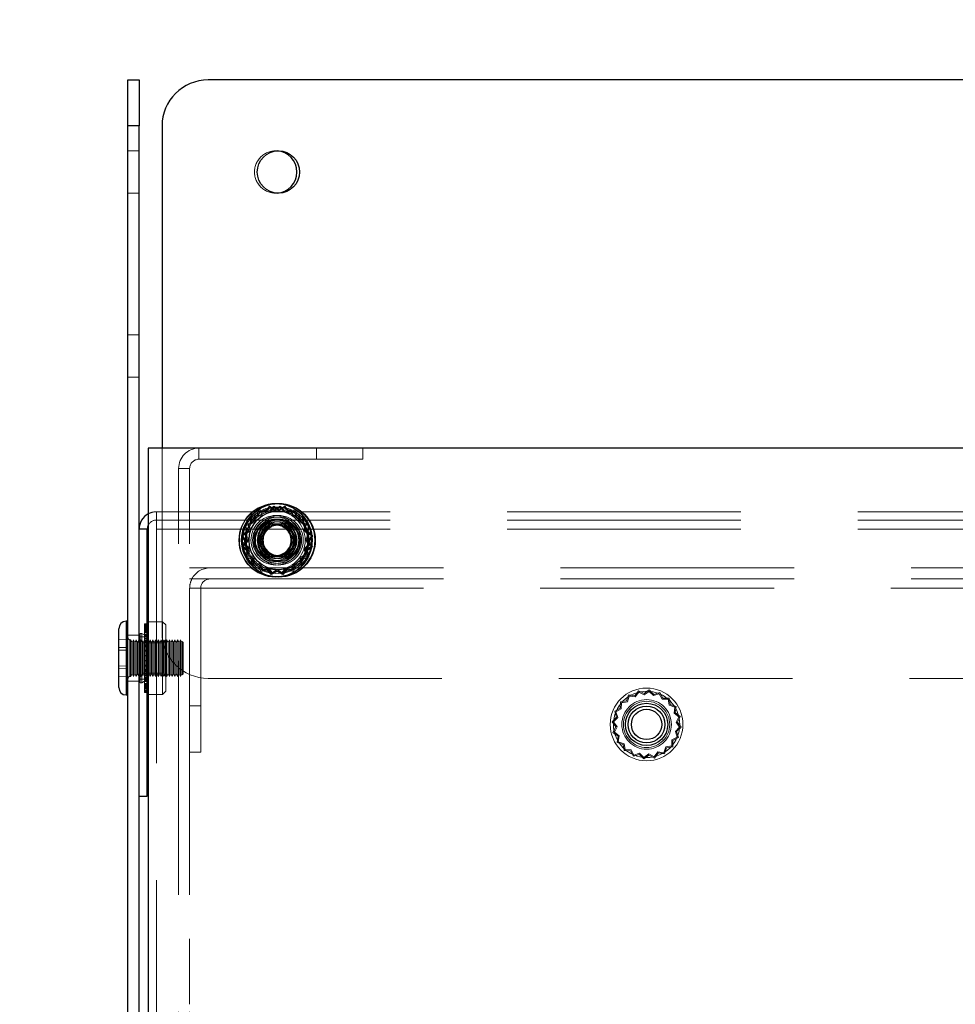
# Model space of a CAD drawing. Units: millimetres. Extents: x 0 to 420, y 0 to 297.
# Drawn here: x 207 to 213, y 118 to 123 of the extents above; entities that cross this region are included whole.
import ezdxf

# ---------------------------------------------------------------- set-up
doc = ezdxf.new("R2010")
doc.units = ezdxf.units.MM
doc.linetypes.add('HIDDEN', pattern=[1.905, 1.27, -0.635])
doc.layers.add('DIMENSIONS', color=7, linetype='Continuous')
doc.styles.add('SLDTEXTSTYLE0', font='TXT', dxfattribs={"width": 0.7})
doc.dimstyles.new('SLDDIMSTYLE1', dxfattribs={"dimtxt": 3.694289, "dimasz": 3.556, "dimexe": 0, "dimexo": 0.0625, "dimgap": 0.923572, "dimtad": 1, "dimdec": 0, "dimlfac": 20, "dimrnd": 1e-09, "dimzin": 12, "dimdsep": 46, "dimtxsty": 'SLDTEXTSTYLE0', "dimblk1": 'CLOSED', "dimblk2": 'CLOSED', "dimsah": 1, "dimcen": 0.09, "dimadec": 0, "dimazin": 3, "dimtfac": 1, "dimtdec": 0, "dimtmove": 0, "dimatfit": 0, "dimldrblk": 'CLOSED', "dimfxl": 0, "dimfrac": 2, "dimtolj": 1, "dimtzin": 12, "dimarcsym": 0})

# ---------------------------------------------------------------- blocks, each defined once
blk = doc.blocks.new('_CLOSED')
at = {"color": 0, "linetype": 'ByBlock', "lineweight": -2}
for p, q in [((-1, 0.166667), (0, 0)), ((-1, 0.166667), (-1, -0.166667)), ((0, 0), (-1, -0.166667)), ((0, 0), (-1, 0))]:
    blk.add_line(p, q, dxfattribs=at)
blk = doc.blocks.new('_D_7')
at = {"layer": 'DIMENSIONS'}
for p, q in [((213.4341, 137.5817), (212.5449, 137.5817)), ((212.5449, 137.5817), (212.5449, 133.0652)), ((220.9797, 137.5817), (221.869, 137.5817)), ((221.869, 137.5817), (221.869, 133.0652)), ((212.5449, 133.0652), (213.4341, 133.0652)), ((221.869, 133.0652), (220.9797, 133.0652)), ((208.0676, 124.0721), (208.0676, 129.5917)), ((226.2776, 119.5721), (226.2776, 129.5917)), ((208.0676, 128.5917), (201.7176, 128.5917)), ((208.0676, 128.5917), (226.2776, 128.5917)), ((226.2776, 128.5917), (232.6276, 128.5917))]:
    blk.add_line(p, q, dxfattribs=at)
at = {"layer": 'DIMENSIONS', "xscale": 3.556, "yscale": 3.556}
blk.add_blockref('_CLOSED', (208.0676, 128.5917, 3.66), dxfattribs=at)
at = {"layer": 'DIMENSIONS', "xscale": 3.556, "yscale": 3.556, "rotation": 180.0000000000004}
blk.add_blockref('_CLOSED', (226.2776, 128.5917, 3.66), dxfattribs=at)
at = {"layer": 'DIMENSIONS', "char_height": 2.91042, "attachment_point": 1, "style": 'SLDTEXTSTYLE0'}
for s, insert in [('14.3', (213.4341, 136.8169)), ('364', (213.9731, 132.3435))]:
    blk.add_mtext(s, dxfattribs=dict(at, insert=insert))

msp = doc.modelspace()

# ---------------------------------------------------------------- linework, layer by layer
at = {"color": 7, "linetype": 'Continuous', "lineweight": 25}
for p, q in [((208.0076, 123.0721), (208.0676, 123.0721)), ((208.0076, 122.8221), (208.0076, 123.0721)), ((208.0676, 123.0721), (208.0676, 122.8221)), ((225.1926, 123.0721), (208.4426, 123.0721)), ((208.0676, 122.8221), (208.0076, 122.8221)), ((208.0076, 116.6821), (208.0076, 122.8221)), ((208.0676, 116.6821), (208.0676, 122.8221)), ((208.1926, 122.8221), (208.1926, 121.0722)), ((208.1176, 121.0722), (208.1176, 116.6821)), ((225.5323, 121.0722), (208.1176, 121.0722)), ((208.1126, 120.6321), (208.0676, 120.6321)), ((208.1126, 119.1821), (208.1126, 120.6321)), ((208.7746, 120.6597), (208.7241, 120.5722)), ((208.7751, 120.6588), (208.7251, 120.5722)), ((208.8756, 120.6597), (208.7746, 120.6597)), ((208.7751, 120.6588), (208.7746, 120.6597)), ((208.8751, 120.6588), (208.7751, 120.6588)), ((208.8751, 120.6588), (208.8756, 120.6597)), ((208.9251, 120.5722), (208.8751, 120.6588)), ((208.9261, 120.5722), (208.8756, 120.6597)), ((208.7241, 120.5722), (208.7746, 120.4846)), ((208.7251, 120.5722), (208.7241, 120.5722)), ((208.7251, 120.5722), (208.7751, 120.4855)), ((208.8751, 120.4855), (208.9251, 120.5722)), ((208.8756, 120.4846), (208.9261, 120.5722)), ((208.9251, 120.5722), (208.9261, 120.5722)), ((208.7751, 120.4855), (208.7746, 120.4846)), ((208.7746, 120.4846), (208.8756, 120.4846)), ((208.7751, 120.4855), (208.8751, 120.4855)), ((208.8751, 120.4855), (208.8756, 120.4846)), ((208.0076, 120.1321), (207.9976, 120.1321)), ((208.1176, 120.1296), (208.1126, 120.1296)), ((208.1176, 120.1296), (208.1126, 120.1296)), ((207.9576, 120.0006), (207.9576, 120.0921)), ((207.9576, 119.7721), (207.9576, 120.0006)), ((207.9976, 119.7321), (208.0076, 119.7321)), ((208.1126, 119.7346), (208.1176, 119.7346)), ((208.1126, 119.7346), (208.1176, 119.7346)), ((208.0676, 119.1821), (208.1126, 119.1821))]:
    msp.add_line(p, q, dxfattribs=at)
at = {"color": 7, "linetype": 'HIDDEN', "lineweight": 18}
for p, q in [((208.0076, 122.8221), (208.0676, 122.8221)), ((208.0676, 122.6871), (208.0076, 122.6871)), ((208.0076, 122.4572), (208.0676, 122.4572)), ((208.0676, 121.6872), (208.0076, 121.6872)), ((208.0076, 121.4571), (208.0676, 121.4571)), ((208.1926, 121.0722), (208.1926, 120.0721)), ((208.3926, 121.0121), (208.3926, 121.0722)), ((209.0326, 121.0121), (209.0326, 121.0722)), ((209.2826, 121.0722), (209.2826, 121.0121)), ((208.3926, 121.0121), (209.0326, 121.0121)), ((209.2826, 121.0121), (209.0326, 121.0121)), ((208.3426, 120.9621), (208.2826, 120.9621)), ((208.2826, 116.7421), (208.2826, 120.9621)), ((208.3426, 116.7421), (208.3426, 120.9621)), ((208.7442, 120.7414), (208.7299, 120.7104)), ((208.7773, 120.7331), (208.7442, 120.7414)), ((208.7761, 120.7567), (208.7542, 120.7304)), ((208.7564, 120.7241), (208.7774, 120.7493)), ((208.8059, 120.74), (208.7761, 120.7567)), ((208.8005, 120.7581), (208.7773, 120.7331)), ((208.7774, 120.7493), (208.806, 120.7333)), ((208.8014, 120.7507), (208.7792, 120.7266)), ((208.8294, 120.74), (208.8005, 120.7581)), ((208.8292, 120.7333), (208.8014, 120.7507)), ((208.8348, 120.7581), (208.8059, 120.74)), ((208.806, 120.7333), (208.8338, 120.7507)), ((208.8578, 120.7493), (208.8292, 120.7333)), ((208.8591, 120.7567), (208.8294, 120.74)), ((208.8338, 120.7507), (208.856, 120.7266)), ((208.8579, 120.7331), (208.8348, 120.7581)), ((208.8788, 120.7241), (208.8578, 120.7493)), ((208.891, 120.7414), (208.8579, 120.7331)), ((208.881, 120.7304), (208.8591, 120.7567)), ((208.9053, 120.7104), (208.891, 120.7414)), ((208.1626, 120.6321), (208.1626, 120.7271)), ((208.1626, 120.7271), (225.4376, 120.7271)), ((208.6741, 120.7014), (208.6718, 120.6674)), ((208.708, 120.7054), (208.6741, 120.7014)), ((208.6774, 120.6635), (208.6796, 120.6962)), ((208.6796, 120.6962), (208.7121, 120.7001)), ((208.6958, 120.7081), (208.6918, 120.6742)), ((208.7299, 120.7104), (208.6958, 120.7081)), ((208.701, 120.7027), (208.6972, 120.6701)), ((208.7337, 120.7049), (208.701, 120.7027)), ((208.7207, 120.7371), (208.708, 120.7054)), ((208.7121, 120.7001), (208.7243, 120.7305)), ((208.7542, 120.7304), (208.7207, 120.7371)), ((208.7243, 120.7305), (208.7564, 120.7241)), ((208.7474, 120.7347), (208.7337, 120.7049)), ((208.7792, 120.7266), (208.7474, 120.7347)), ((208.856, 120.7266), (208.8878, 120.7347)), ((208.9109, 120.7305), (208.8788, 120.7241)), ((208.9145, 120.7371), (208.881, 120.7304)), ((208.8878, 120.7347), (208.9015, 120.7049)), ((208.9015, 120.7049), (208.9342, 120.7027)), ((208.9394, 120.7081), (208.9053, 120.7104)), ((208.9231, 120.7001), (208.9109, 120.7305)), ((208.9272, 120.7054), (208.9145, 120.7371)), ((208.9557, 120.6962), (208.9231, 120.7001)), ((208.9611, 120.7014), (208.9272, 120.7054)), ((208.9342, 120.7027), (208.938, 120.6701)), ((208.9434, 120.6742), (208.9394, 120.7081)), ((208.9578, 120.6635), (208.9557, 120.6962)), ((208.9634, 120.6674), (208.9611, 120.7014)), ((208.1126, 120.6321), (208.0676, 120.6321)), ((208.1626, 120.6821), (225.4376, 120.6821)), ((208.1626, 120.6321), (208.1626, 116.6321)), ((208.1626, 120.6321), (225.4376, 120.6321)), ((208.6718, 120.6674), (208.6408, 120.6531)), ((208.6408, 120.6531), (208.6492, 120.62)), ((208.6476, 120.6498), (208.6774, 120.6635)), ((208.6556, 120.6181), (208.6476, 120.6498)), ((208.6918, 120.6742), (208.6601, 120.6615)), ((208.6601, 120.6615), (208.6668, 120.6281)), ((208.6972, 120.6701), (208.6667, 120.658)), ((208.6667, 120.658), (208.6731, 120.6258)), ((208.7091, 120.5722), (208.7596, 120.6597)), ((208.7101, 120.5722), (208.7601, 120.6588)), ((208.7601, 120.6588), (208.7596, 120.6597)), ((208.7596, 120.6597), (208.7746, 120.6597)), ((208.7601, 120.6588), (208.7751, 120.6588)), ((208.8601, 120.6588), (208.8606, 120.6597)), ((208.8601, 120.6588), (208.9101, 120.5722)), ((208.8606, 120.6597), (208.9111, 120.5722)), ((208.938, 120.6701), (208.9685, 120.658)), ((208.9751, 120.6615), (208.9434, 120.6742)), ((208.9876, 120.6498), (208.9578, 120.6635)), ((208.9685, 120.658), (208.9621, 120.6258)), ((208.9944, 120.6531), (208.9634, 120.6674)), ((208.9684, 120.6281), (208.9751, 120.6615)), ((208.9796, 120.6181), (208.9876, 120.6498)), ((208.986, 120.62), (208.9944, 120.6531)), ((208.6492, 120.62), (208.6241, 120.5968)), ((208.6241, 120.5968), (208.6423, 120.5679)), ((208.6315, 120.5958), (208.6556, 120.6181)), ((208.649, 120.5681), (208.6315, 120.5958)), ((208.6668, 120.6281), (208.6406, 120.6062)), ((208.6406, 120.6062), (208.6573, 120.5764)), ((208.6731, 120.6258), (208.648, 120.6048)), ((208.648, 120.6048), (208.664, 120.5762)), ((208.9621, 120.6258), (208.9872, 120.6048)), ((208.9946, 120.6062), (208.9684, 120.6281)), ((208.9872, 120.6048), (208.9712, 120.5762)), ((208.9779, 120.5764), (208.9946, 120.6062)), ((209.0037, 120.5958), (208.9796, 120.6181)), ((209.0111, 120.5968), (208.986, 120.62)), ((208.9862, 120.5681), (209.0037, 120.5958)), ((208.9929, 120.5679), (209.0111, 120.5968)), ((208.6423, 120.5679), (208.6256, 120.5381)), ((208.6256, 120.5381), (208.6518, 120.5162)), ((208.633, 120.5395), (208.649, 120.5681)), ((208.6581, 120.5185), (208.633, 120.5395)), ((208.6573, 120.5764), (208.6391, 120.5475)), ((208.6391, 120.5475), (208.6642, 120.5243)), ((208.664, 120.5762), (208.6465, 120.5485)), ((208.6465, 120.5485), (208.6706, 120.5262)), ((208.6642, 120.5243), (208.6558, 120.4912)), ((208.6706, 120.5262), (208.6626, 120.4945)), ((208.7101, 120.5722), (208.7091, 120.5722)), ((208.7596, 120.4846), (208.7091, 120.5722)), ((208.7601, 120.4855), (208.7101, 120.5722)), ((208.9101, 120.5722), (208.8601, 120.4855)), ((208.9111, 120.5722), (208.8606, 120.4846)), ((208.9101, 120.5722), (208.9111, 120.5722)), ((208.9887, 120.5485), (208.9646, 120.5262)), ((208.9646, 120.5262), (208.9726, 120.4945)), ((208.971, 120.5243), (208.9961, 120.5475)), ((208.9794, 120.4912), (208.971, 120.5243)), ((208.9712, 120.5762), (208.9887, 120.5485)), ((208.9771, 120.5185), (209.0022, 120.5395)), ((208.9961, 120.5475), (208.9779, 120.5764)), ((208.9834, 120.5162), (209.0096, 120.5381)), ((209.0022, 120.5395), (208.9862, 120.5681)), ((209.0096, 120.5381), (208.9929, 120.5679)), ((208.6518, 120.5162), (208.6451, 120.4828)), ((208.6451, 120.4828), (208.6768, 120.4701)), ((208.6517, 120.4863), (208.6581, 120.5185)), ((208.6822, 120.4742), (208.6517, 120.4863)), ((208.6558, 120.4912), (208.6868, 120.4769)), ((208.6626, 120.4945), (208.6924, 120.4808)), ((208.686, 120.4416), (208.6822, 120.4742)), ((208.6868, 120.4769), (208.6891, 120.4429)), ((208.6924, 120.4808), (208.6946, 120.4481)), ((208.7601, 120.4855), (208.7596, 120.4846)), ((208.7746, 120.4846), (208.7596, 120.4846)), ((208.7751, 120.4855), (208.7601, 120.4855)), ((208.8601, 120.4855), (208.8606, 120.4846)), ((208.9428, 120.4808), (208.9407, 120.4481)), ((208.9726, 120.4945), (208.9428, 120.4808)), ((208.9461, 120.4429), (208.9484, 120.4769)), ((208.9484, 120.4769), (208.9794, 120.4912)), ((208.9492, 120.4416), (208.953, 120.4742)), ((208.953, 120.4742), (208.9835, 120.4863)), ((208.9584, 120.4701), (208.9901, 120.4828)), ((208.9835, 120.4863), (208.9771, 120.5185)), ((208.9901, 120.4828), (208.9834, 120.5162)), ((208.3426, 120.4221), (208.4526, 120.4221)), ((208.4526, 120.4221), (225.2326, 120.4221)), ((208.6768, 120.4701), (208.6808, 120.4362)), ((208.6808, 120.4362), (208.7149, 120.4339)), ((208.7187, 120.4394), (208.686, 120.4416)), ((208.6891, 120.4429), (208.723, 120.4389)), ((208.6946, 120.4481), (208.7271, 120.4442)), ((208.7149, 120.4339), (208.7292, 120.4029)), ((208.7324, 120.4096), (208.7187, 120.4394)), ((208.723, 120.4389), (208.7357, 120.4072)), ((208.7271, 120.4442), (208.7393, 120.4138)), ((208.7642, 120.4177), (208.7324, 120.4096)), ((208.7393, 120.4138), (208.7714, 120.4202)), ((208.7864, 120.3936), (208.7642, 120.4177)), ((208.7714, 120.4202), (208.7924, 120.395)), ((208.8638, 120.4202), (208.8428, 120.395)), ((208.8488, 120.3936), (208.871, 120.4177)), ((208.8959, 120.4138), (208.8638, 120.4202)), ((208.871, 120.4177), (208.9028, 120.4096)), ((208.9081, 120.4442), (208.8959, 120.4138)), ((208.8995, 120.4072), (208.9122, 120.4389)), ((208.9028, 120.4096), (208.9165, 120.4394)), ((208.906, 120.4029), (208.9203, 120.4339)), ((208.9407, 120.4481), (208.9081, 120.4442)), ((208.9122, 120.4389), (208.9461, 120.4429)), ((208.9165, 120.4394), (208.9492, 120.4416)), ((208.9203, 120.4339), (208.9544, 120.4362)), ((208.9544, 120.4362), (208.9584, 120.4701)), ((208.7292, 120.4029), (208.7623, 120.4112)), ((208.7357, 120.4072), (208.7692, 120.4139)), ((208.7623, 120.4112), (208.7855, 120.3862)), ((208.7692, 120.4139), (208.7911, 120.3876)), ((208.7855, 120.3862), (208.8144, 120.4043)), ((208.8142, 120.411), (208.7864, 120.3936)), ((208.7911, 120.3876), (208.8209, 120.4043)), ((208.7924, 120.395), (208.821, 120.411)), ((208.8428, 120.395), (208.8142, 120.411)), ((208.8144, 120.4043), (208.8441, 120.3876)), ((208.8209, 120.4043), (208.8498, 120.3862)), ((208.821, 120.411), (208.8488, 120.3936)), ((208.8441, 120.3876), (208.866, 120.4139)), ((208.8498, 120.3862), (208.8729, 120.4112)), ((208.866, 120.4139), (208.8995, 120.4072)), ((208.8729, 120.4112), (208.906, 120.4029)), ((208.3426, 120.3621), (208.3546, 120.3621)), ((208.3426, 120.3121), (208.3426, 118.0521)), ((208.3426, 120.3121), (225.3426, 120.3121)), ((208.4026, 120.3121), (208.3426, 120.3121)), ((208.3546, 120.3621), (208.4526, 120.3621)), ((208.4026, 119.6722), (208.4026, 120.3121)), ((208.4526, 120.3621), (225.2326, 120.3621)), ((207.9976, 119.7321), (207.9976, 120.1321)), ((207.9976, 120.1315), (207.9976, 119.7326)), ((208.0974, 120.1192), (208.1126, 120.1192)), ((208.0974, 120.1146), (208.0974, 120.1192)), ((208.0974, 120.1146), (208.1126, 120.1146)), ((208.0974, 120.0921), (208.0974, 120.1146)), ((208.0974, 120.1117), (208.1126, 120.1117)), ((208.0974, 120.1073), (208.1126, 120.1073)), ((208.0974, 120.1055), (208.1126, 120.1055)), ((208.0974, 120.0995), (208.1126, 120.0995)), ((208.0974, 120.0986), (208.1126, 120.0986)), ((208.1951, 120.1296), (208.1176, 120.1296)), ((208.1951, 120.1296), (208.1176, 120.1296)), ((208.1951, 120.1296), (208.1951, 120.1146)), ((208.2126, 120.1121), (208.1951, 120.1296)), ((208.2126, 120.1121), (208.1951, 120.1296)), ((208.1951, 120.1146), (208.1951, 119.7346)), ((208.2126, 120.1121), (208.2126, 120.0984)), ((208.2126, 120.0984), (208.2126, 119.7521)), ((208.0676, 120.0571), (208.0076, 120.0571)), ((208.1126, 120.0471), (208.0676, 120.0471)), ((208.0746, 120.0564), (208.0746, 120.0666)), ((208.0822, 120.0666), (208.0746, 120.0666)), ((208.0822, 120.0666), (208.0746, 120.0666)), ((208.0746, 119.7977), (208.0746, 120.0564)), ((208.0822, 120.0564), (208.0822, 120.0666)), ((208.0974, 120.0579), (208.0822, 120.0666)), ((208.0974, 120.0579), (208.0822, 120.0666)), ((208.0822, 119.7977), (208.0822, 120.0564)), ((208.0974, 120.0954), (208.1126, 120.0954)), ((208.0974, 120.0928), (208.1126, 120.0928)), ((208.0974, 120.0921), (208.1126, 120.0921)), ((208.0974, 120.0598), (208.0974, 120.0921)), ((208.0974, 120.0889), (208.1126, 120.0889)), ((208.0974, 120.0872), (208.1126, 120.0872)), ((208.0974, 120.0857), (208.1126, 120.0857)), ((208.0974, 120.081), (208.1126, 120.081)), ((208.0974, 120.0753), (208.1126, 120.0753)), ((208.0974, 120.0749), (208.1126, 120.0749)), ((208.0974, 120.0696), (208.1126, 120.0696)), ((208.0974, 120.0692), (208.1126, 120.0692)), ((208.0974, 120.0598), (208.1126, 120.0598)), ((208.0974, 120.0539), (208.0974, 120.0598)), ((208.1126, 120.0579), (208.0974, 120.0579)), ((208.1126, 120.0579), (208.0974, 120.0579)), ((208.0974, 120.0547), (208.1126, 120.0547)), ((208.0974, 120.0539), (208.1126, 120.0539)), ((208.0974, 120.0198), (208.0974, 120.0539)), ((208.0974, 120.0491), (208.1126, 120.0491)), ((208.0076, 120.0318), (207.9576, 120.0329)), ((208.0076, 119.9891), (207.9576, 119.9896)), ((208.0226, 120.0322), (208.0176, 120.0322)), ((208.0176, 120.032), (208.0176, 119.8323)), ((208.0176, 120.032), (208.0176, 119.8323)), ((208.0226, 119.9749), (208.0226, 120.0322)), ((208.0301, 120.0172), (208.0226, 120.0322)), ((208.0376, 120.0322), (208.0301, 120.0172)), ((208.0301, 119.9685), (208.0301, 120.0172)), ((208.0376, 119.9749), (208.0376, 120.0322)), ((208.0451, 120.0172), (208.0376, 120.0322)), ((208.0526, 120.0322), (208.0451, 120.0172)), ((208.0451, 119.9685), (208.0451, 120.0172)), ((208.0526, 119.9749), (208.0526, 120.0322)), ((208.0601, 120.0172), (208.0526, 120.0322)), ((208.0676, 120.0322), (208.0601, 120.0172)), ((208.0601, 119.9685), (208.0601, 120.0172)), ((208.0751, 120.0172), (208.0676, 120.0322)), ((208.0747, 120.0322), (208.0746, 120.0322)), ((208.0747, 120.0322), (208.0746, 120.0322)), ((208.0747, 120.0245), (208.0747, 120.0322)), ((208.087, 120.0147), (208.0747, 120.0322)), ((208.087, 120.0147), (208.0747, 120.0322)), ((208.0747, 120.0245), (208.0747, 119.8321)), ((208.0826, 120.0322), (208.0751, 120.0172)), ((208.0751, 119.9685), (208.0751, 120.0172)), ((208.0826, 119.9749), (208.0826, 120.0322)), ((208.0901, 120.0172), (208.0826, 120.0322)), ((208.087, 120.0084), (208.087, 120.0147)), ((208.2004, 120.0147), (208.087, 120.0147)), ((208.2004, 120.0147), (208.087, 120.0147)), ((208.087, 120.0084), (208.087, 119.8496)), ((208.0976, 120.0322), (208.0901, 120.0172)), ((208.0901, 119.9685), (208.0901, 120.0172)), ((208.0974, 120.0412), (208.1126, 120.0412)), ((208.0974, 120.0369), (208.1126, 120.0369)), ((208.0974, 120.0302), (208.1126, 120.0302)), ((208.0974, 120.0263), (208.1126, 120.0263)), ((208.0974, 120.0198), (208.1126, 120.0198)), ((208.0974, 120.0039), (208.0974, 120.0198)), ((208.0974, 120.0163), (208.1126, 120.0163)), ((208.0974, 120.0039), (208.1126, 120.0039)), ((208.0974, 119.9713), (208.0974, 120.0039)), ((208.0974, 120.001), (208.1126, 120.001)), ((208.0974, 119.9965), (208.1126, 119.9965)), ((208.0974, 119.9939), (208.1126, 119.9939)), ((208.0976, 119.9749), (208.0976, 120.0322)), ((208.1051, 120.0172), (208.0976, 120.0322)), ((208.1126, 120.0322), (208.1051, 120.0172)), ((208.1051, 119.9685), (208.1051, 120.0172)), ((208.1201, 120.0172), (208.1126, 120.0322)), ((208.1276, 120.0322), (208.1201, 120.0172)), ((208.1201, 119.9685), (208.1201, 120.0172)), ((208.1276, 119.9749), (208.1276, 120.0322)), ((208.1351, 120.0172), (208.1276, 120.0322)), ((208.1426, 120.0322), (208.1351, 120.0172)), ((208.1351, 119.9685), (208.1351, 120.0172)), ((208.1426, 119.9749), (208.1426, 120.0322)), ((208.1501, 120.0172), (208.1426, 120.0322)), ((208.1576, 120.0322), (208.1501, 120.0172)), ((208.1501, 119.9685), (208.1501, 120.0172)), ((208.1576, 119.9749), (208.1576, 120.0322)), ((208.1651, 120.0172), (208.1576, 120.0322)), ((208.1726, 120.0322), (208.1651, 120.0172)), ((208.1651, 119.9685), (208.1651, 120.0172)), ((208.1726, 119.9749), (208.1726, 120.0322)), ((208.1801, 120.0172), (208.1726, 120.0322)), ((208.1876, 120.0322), (208.1801, 120.0172)), ((208.1801, 119.9685), (208.1801, 120.0172)), ((208.1876, 119.9749), (208.1876, 120.0322)), ((208.1951, 120.0172), (208.1876, 120.0322)), ((208.2026, 120.0322), (208.1951, 120.0172)), ((208.2126, 120.0322), (208.2004, 120.0147)), ((208.2126, 120.0322), (208.2004, 120.0147)), ((208.2004, 119.8496), (208.2004, 120.0147)), ((208.2026, 119.9749), (208.2026, 120.0322)), ((208.2101, 120.0172), (208.2026, 120.0322)), ((208.2176, 120.0322), (208.2101, 120.0172)), ((208.2101, 119.9685), (208.2101, 120.0172)), ((208.2176, 119.9749), (208.2176, 120.0322)), ((208.2251, 120.0172), (208.2176, 120.0322)), ((208.2326, 120.0322), (208.2251, 120.0172)), ((208.2251, 119.9685), (208.2251, 120.0172)), ((208.2326, 119.9749), (208.2326, 120.0322)), ((208.2401, 120.0172), (208.2326, 120.0322)), ((208.2476, 120.0322), (208.2401, 120.0172)), ((208.2401, 119.9685), (208.2401, 120.0172)), ((208.2476, 119.9749), (208.2476, 120.0322)), ((208.2551, 120.0172), (208.2476, 120.0322)), ((208.2626, 120.0322), (208.2551, 120.0172)), ((208.2551, 119.9685), (208.2551, 120.0172)), ((208.2626, 119.9749), (208.2626, 120.0322)), ((208.2701, 120.0172), (208.2626, 120.0322)), ((208.2776, 120.0322), (208.2701, 120.0172)), ((208.2701, 119.9685), (208.2701, 120.0172)), ((208.2776, 119.9749), (208.2776, 120.0322)), ((208.2851, 120.0172), (208.2776, 120.0322)), ((208.2926, 120.0322), (208.2851, 120.0172)), ((208.2851, 119.9685), (208.2851, 120.0172)), ((208.2926, 119.9749), (208.2926, 120.0322)), ((208.3001, 120.0172), (208.2926, 120.0322)), ((208.3026, 120.0221), (208.3001, 120.0172)), ((208.3001, 119.9685), (208.3001, 120.0172)), ((208.3026, 119.8421), (208.3026, 120.0221)), ((208.3076, 120.0172), (208.3026, 120.0221)), ((208.3076, 120.0172), (208.3076, 119.8471)), ((208.0076, 119.9749), (207.9576, 119.9754)), ((208.0226, 119.8321), (208.0226, 119.9749)), ((208.0301, 119.8471), (208.0301, 119.9685)), ((208.0376, 119.8321), (208.0376, 119.9749)), ((208.0451, 119.8471), (208.0451, 119.9685)), ((208.0526, 119.8321), (208.0526, 119.9749)), ((208.0601, 119.8471), (208.0601, 119.9685)), ((208.0751, 119.8471), (208.0751, 119.9685)), ((208.0826, 119.8321), (208.0826, 119.9749)), ((208.0901, 119.8471), (208.0901, 119.9685)), ((208.0974, 119.976), (208.1126, 119.976)), ((208.0974, 119.9743), (208.1126, 119.9743)), ((208.0974, 119.9713), (208.1126, 119.9713)), ((208.0974, 119.9468), (208.0974, 119.9713)), ((208.0974, 119.9697), (208.1126, 119.9697)), ((208.0974, 119.9468), (208.1126, 119.9468)), ((208.0974, 119.9189), (208.0974, 119.9468)), ((208.0974, 119.9462), (208.1126, 119.9462)), ((208.0974, 119.9454), (208.1126, 119.9454)), ((208.0974, 119.9449), (208.1126, 119.9449)), ((208.0976, 119.8321), (208.0976, 119.9749)), ((208.1051, 119.8471), (208.1051, 119.9685)), ((208.1201, 119.8471), (208.1201, 119.9685)), ((208.1276, 119.8321), (208.1276, 119.9749)), ((208.1351, 119.8471), (208.1351, 119.9685)), ((208.1426, 119.8321), (208.1426, 119.9749)), ((208.1501, 119.8471), (208.1501, 119.9685)), ((208.1576, 119.8321), (208.1576, 119.9749)), ((208.1651, 119.8471), (208.1651, 119.9685)), ((208.1726, 119.8321), (208.1726, 119.9749)), ((208.1801, 119.8471), (208.1801, 119.9685)), ((208.1876, 119.8321), (208.1876, 119.9749)), ((208.2026, 119.8321), (208.2026, 119.9749)), ((208.2101, 119.8471), (208.2101, 119.9685)), ((208.2176, 119.8321), (208.2176, 119.9749)), ((208.2251, 119.8471), (208.2251, 119.9685)), ((208.2326, 119.8321), (208.2326, 119.9749)), ((208.2401, 119.8471), (208.2401, 119.9685)), ((208.2476, 119.8321), (208.2476, 119.9749)), ((208.2551, 119.8471), (208.2551, 119.9685)), ((208.2626, 119.8321), (208.2626, 119.9749)), ((208.2701, 119.8471), (208.2701, 119.9685)), ((208.2776, 119.8321), (208.2776, 119.9749)), ((208.2851, 119.8471), (208.2851, 119.9685)), ((208.2926, 119.8321), (208.2926, 119.9749)), ((208.3001, 119.8471), (208.3001, 119.9685)), ((208.0076, 119.8894), (207.9576, 119.8889)), ((208.0974, 119.9194), (208.1126, 119.9194)), ((208.0974, 119.9189), (208.1126, 119.9189)), ((208.0974, 119.8883), (208.0974, 119.9189)), ((208.0974, 119.9181), (208.1126, 119.9181)), ((208.0974, 119.9175), (208.1126, 119.9175)), ((208.0974, 119.8946), (208.1126, 119.8946)), ((208.0974, 119.893), (208.1126, 119.893)), ((208.0974, 119.89), (208.1126, 119.89)), ((208.0974, 119.8883), (208.1126, 119.8883)), ((208.0974, 119.8678), (208.0974, 119.8883)), ((208.0076, 119.8752), (207.9576, 119.8747)), ((208.0076, 119.8325), (207.9576, 119.8314)), ((208.0176, 119.8321), (208.0226, 119.8321)), ((208.0226, 119.8321), (208.0301, 119.8471)), ((208.0301, 119.8471), (208.0376, 119.8321)), ((208.0376, 119.8321), (208.0451, 119.8471)), ((208.0451, 119.8471), (208.0526, 119.8321)), ((208.0526, 119.8321), (208.0601, 119.8471)), ((208.0601, 119.8471), (208.0676, 119.8321)), ((208.0676, 119.8321), (208.0751, 119.8471)), ((208.0746, 119.8321), (208.0747, 119.8321)), ((208.0746, 119.8321), (208.0747, 119.8321)), ((208.0747, 119.8321), (208.087, 119.8496)), ((208.0747, 119.8321), (208.087, 119.8496)), ((208.0751, 119.8471), (208.0826, 119.8321)), ((208.0826, 119.8321), (208.0901, 119.8471)), ((208.087, 119.8496), (208.2004, 119.8496)), ((208.087, 119.8496), (208.2004, 119.8496)), ((208.0901, 119.8471), (208.0976, 119.8321)), ((208.0974, 119.8704), (208.1126, 119.8704)), ((208.0974, 119.8678), (208.1126, 119.8678)), ((208.0974, 119.8341), (208.0974, 119.8678)), ((208.0974, 119.8633), (208.1126, 119.8633)), ((208.0974, 119.8604), (208.1126, 119.8604)), ((208.0974, 119.848), (208.1126, 119.848)), ((208.0974, 119.8445), (208.1126, 119.8445)), ((208.0974, 119.838), (208.1126, 119.838)), ((208.0974, 119.8341), (208.1126, 119.8341)), ((208.0974, 119.8231), (208.0974, 119.8341)), ((208.0976, 119.8321), (208.1051, 119.8471)), ((208.1051, 119.8471), (208.1126, 119.8321)), ((208.1126, 119.8321), (208.1201, 119.8471)), ((208.1201, 119.8471), (208.1276, 119.8321)), ((208.1276, 119.8321), (208.1351, 119.8471)), ((208.1351, 119.8471), (208.1426, 119.8321)), ((208.1426, 119.8321), (208.1501, 119.8471)), ((208.1501, 119.8471), (208.1576, 119.8321)), ((208.1576, 119.8321), (208.1651, 119.8471)), ((208.1651, 119.8471), (208.1726, 119.8321)), ((208.1726, 119.8321), (208.1801, 119.8471)), ((208.1801, 119.8471), (208.1876, 119.8321)), ((208.1876, 119.8321), (208.1951, 119.8471)), ((208.1951, 119.8471), (208.2026, 119.8321)), ((208.2004, 119.8496), (208.2126, 119.8321)), ((208.2004, 119.8496), (208.2126, 119.8321)), ((208.2026, 119.8321), (208.2101, 119.8471)), ((208.2101, 119.8471), (208.2176, 119.8321)), ((208.2176, 119.8321), (208.2251, 119.8471)), ((208.2251, 119.8471), (208.2326, 119.8321)), ((208.2326, 119.8321), (208.2401, 119.8471)), ((208.2401, 119.8471), (208.2476, 119.8321)), ((208.2476, 119.8321), (208.2551, 119.8471)), ((208.2551, 119.8471), (208.2626, 119.8321)), ((208.2626, 119.8321), (208.2701, 119.8471)), ((208.2701, 119.8471), (208.2776, 119.8321)), ((208.2776, 119.8321), (208.2851, 119.8471)), ((208.2851, 119.8471), (208.2926, 119.8321)), ((208.2926, 119.8321), (208.3001, 119.8471)), ((208.3001, 119.8471), (208.3026, 119.8421)), ((208.3026, 119.8421), (208.3076, 119.8471)), ((208.0076, 119.8071), (208.0676, 119.8071)), ((208.0676, 119.8172), (208.1126, 119.8172)), ((208.0746, 119.7977), (208.0822, 119.7977)), ((208.0746, 119.7977), (208.0822, 119.7977)), ((208.0822, 119.7977), (208.0974, 119.8064)), ((208.0822, 119.7977), (208.0974, 119.8064)), ((208.0974, 119.8274), (208.1126, 119.8274)), ((208.0974, 119.8231), (208.1126, 119.8231)), ((208.0974, 119.7894), (208.0974, 119.8231)), ((208.0974, 119.8152), (208.1126, 119.8152)), ((208.0974, 119.8104), (208.1126, 119.8104)), ((208.0974, 119.8096), (208.1126, 119.8096)), ((208.0974, 119.8064), (208.1126, 119.8064)), ((208.0974, 119.8064), (208.1126, 119.8064)), ((208.0974, 119.8045), (208.1126, 119.8045)), ((208.0974, 119.7951), (208.1126, 119.7951)), ((208.0974, 119.7947), (208.1126, 119.7947)), ((208.0974, 119.7894), (208.1126, 119.7894)), ((208.0974, 119.789), (208.0974, 119.7894)), ((208.0974, 119.789), (208.1126, 119.789)), ((208.0974, 119.7588), (208.0974, 119.789)), ((208.1126, 119.7833), (208.0974, 119.7833)), ((208.0974, 119.7786), (208.1126, 119.7786)), ((208.1126, 119.7771), (208.0974, 119.7771)), ((208.0974, 119.7754), (208.1126, 119.7754)), ((208.4426, 119.8221), (225.1926, 119.8221)), ((208.0974, 119.7722), (208.1126, 119.7722)), ((208.0974, 119.7715), (208.1126, 119.7715)), ((208.0974, 119.7689), (208.1126, 119.7689)), ((208.0974, 119.7657), (208.1126, 119.7657)), ((208.0974, 119.7648), (208.1126, 119.7648)), ((208.0974, 119.7588), (208.1126, 119.7588)), ((208.0974, 119.7451), (208.0974, 119.7588)), ((208.0974, 119.757), (208.1126, 119.757)), ((208.0974, 119.7526), (208.1126, 119.7526)), ((208.0974, 119.7497), (208.1126, 119.7497)), ((208.0974, 119.7451), (208.1126, 119.7451)), ((208.1176, 119.7346), (208.1951, 119.7346)), ((208.1176, 119.7346), (208.1951, 119.7346)), ((208.1951, 119.7346), (208.2126, 119.7521)), ((208.1951, 119.7346), (208.2126, 119.7521)), ((210.7272, 119.7322), (210.7162, 119.6999)), ((210.7311, 119.7258), (210.7206, 119.6948)), ((210.761, 119.7273), (210.7272, 119.7322)), ((210.7636, 119.7211), (210.7311, 119.7258)), ((210.7815, 119.7546), (210.761, 119.7273)), ((210.7832, 119.7473), (210.7636, 119.7211)), ((210.8121, 119.7395), (210.7815, 119.7546)), ((210.8126, 119.7328), (210.7832, 119.7473)), ((210.84, 119.7592), (210.8121, 119.7395)), ((210.8394, 119.7517), (210.8126, 119.7328)), ((210.8629, 119.7288), (210.8394, 119.7517)), ((210.8644, 119.7354), (210.84, 119.7592)), ((210.8942, 119.7385), (210.8629, 119.7288)), ((210.8971, 119.7454), (210.8644, 119.7354)), ((210.9094, 119.7095), (210.8942, 119.7385)), ((210.913, 119.7152), (210.8971, 119.7454)), ((208.3426, 119.6722), (208.4026, 119.6722)), ((208.4026, 119.6722), (208.4026, 119.4222)), ((210.6825, 119.6941), (210.6821, 119.66)), ((210.7162, 119.6999), (210.6825, 119.6941)), ((210.6882, 119.6893), (210.6878, 119.6565)), ((210.7206, 119.6948), (210.6882, 119.6893)), ((210.9422, 119.709), (210.9094, 119.7095)), ((210.9471, 119.7147), (210.913, 119.7152)), ((210.9477, 119.6767), (210.9422, 119.709)), ((210.9529, 119.6811), (210.9471, 119.7147)), ((210.9788, 119.6661), (210.9477, 119.6767)), ((210.9852, 119.67), (210.9529, 119.6811)), ((210.9803, 119.6363), (210.9852, 119.67)), ((210.6821, 119.66), (210.6518, 119.6441)), ((210.6518, 119.6441), (210.6619, 119.6115)), ((210.6878, 119.6565), (210.6588, 119.6412)), ((210.6588, 119.6412), (210.6684, 119.6099)), ((210.9741, 119.6337), (210.9788, 119.6661)), ((211.0003, 119.614), (210.9741, 119.6337)), ((211.0076, 119.6158), (210.9803, 119.6363)), ((210.9925, 119.5852), (211.0076, 119.6158)), ((210.6619, 119.6115), (210.6381, 119.587)), ((210.6381, 119.587), (210.6577, 119.5591)), ((210.6684, 119.6099), (210.6456, 119.5864)), ((210.6456, 119.5864), (210.6644, 119.5596)), ((210.9858, 119.5846), (211.0003, 119.614)), ((211.0047, 119.5579), (210.9858, 119.5846)), ((211.0121, 119.5573), (210.9925, 119.5852)), ((210.6577, 119.5591), (210.6426, 119.5285)), ((210.6426, 119.5285), (210.67, 119.508)), ((210.6644, 119.5596), (210.6499, 119.5303)), ((210.6499, 119.5303), (210.6762, 119.5106)), ((210.67, 119.508), (210.665, 119.4743)), ((210.6762, 119.5106), (210.6714, 119.4782)), ((210.9818, 119.5344), (211.0047, 119.5579)), ((210.9915, 119.5031), (210.9818, 119.5344)), ((210.9883, 119.5328), (211.0121, 119.5573)), ((210.9984, 119.5002), (210.9883, 119.5328)), ((210.665, 119.4743), (210.6974, 119.4632)), ((210.6714, 119.4782), (210.7025, 119.4676)), ((210.6974, 119.4632), (210.7031, 119.4296)), ((210.7025, 119.4676), (210.708, 119.4353)), ((210.9297, 119.4495), (210.962, 119.455)), ((210.962, 119.455), (210.9624, 119.4878)), ((210.9624, 119.4878), (210.9915, 119.5031)), ((210.9677, 119.4502), (210.9682, 119.4843)), ((210.9682, 119.4843), (210.9984, 119.5002)), ((208.4026, 119.4222), (208.3426, 119.4222)), ((210.7031, 119.4296), (210.7373, 119.4291)), ((210.708, 119.4353), (210.7408, 119.4348)), ((210.7373, 119.4291), (210.7532, 119.3989)), ((210.7408, 119.4348), (210.756, 119.4058)), ((210.7532, 119.3989), (210.7858, 119.4089)), ((210.756, 119.4058), (210.7873, 119.4155)), ((210.7858, 119.4089), (210.8102, 119.3851)), ((210.7873, 119.4155), (210.8108, 119.3926)), ((210.8102, 119.3851), (210.8381, 119.4048)), ((210.8108, 119.3926), (210.8376, 119.4115)), ((210.8376, 119.4115), (210.867, 119.397)), ((210.8381, 119.4048), (210.8687, 119.3897)), ((210.867, 119.397), (210.8866, 119.4232)), ((210.8687, 119.3897), (210.8892, 119.417)), ((210.8866, 119.4232), (210.9191, 119.4185)), ((210.8892, 119.417), (210.923, 119.4121)), ((210.9191, 119.4185), (210.9297, 119.4495)), ((210.923, 119.4121), (210.934, 119.4444)), ((210.934, 119.4444), (210.9677, 119.4502))]:
    msp.add_line(p, q, dxfattribs=at)
at = {"color": 8, "linetype": 'Continuous', "lineweight": 25}
for p, q in [((207.9976, 120.1321), (207.9976, 120.0177)), ((207.9976, 120.0177), (207.9976, 119.7321))]:
    msp.add_line(p, q, dxfattribs=at)
at = {"color": 7, "linetype": 'Continuous', "lineweight": 25}
for centre, radius in [((208.8251, 122.5721), 0.115), ((208.8251, 120.5721), 0.2), ((208.8251, 120.5721), 0.16), ((210.8251, 119.5721), 0.115), ((210.8251, 119.5721), 0.1), ((210.8251, 119.5721), 0.0825)]:
    msp.add_circle(centre, radius, dxfattribs=at)
at = {"color": 7, "linetype": 'HIDDEN', "lineweight": 18}
for centre, radius in [((208.8101, 120.5721), 0.2), ((208.8101, 120.5721), 0.1975), ((208.8251, 120.5721), 0.1975), ((208.8101, 120.5721), 0.18), ((208.8251, 120.5721), 0.18), ((208.8101, 120.5721), 0.16), ((208.8101, 120.5721), 0.1345), ((208.8101, 120.5721), 0.1257), ((208.8251, 120.5721), 0.1345), ((208.8101, 120.5721), 0.115), ((208.8251, 120.5721), 0.1257), ((208.8251, 120.5721), 0.115), ((208.8101, 120.5721), 0.11), ((208.8101, 120.5721), 0.1), ((208.8251, 120.5721), 0.11), ((208.8101, 120.5721), 0.09), ((208.8251, 120.5721), 0.1), ((208.8101, 120.5721), 0.085), ((208.8101, 120.5721), 0.0825), ((208.8251, 120.5721), 0.09), ((208.8251, 120.5721), 0.085), ((208.8251, 120.5721), 0.0825), ((210.8251, 119.5721), 0.1975), ((210.8251, 119.5721), 0.18), ((210.8251, 119.5721), 0.1345), ((210.8251, 119.5721), 0.1257)]:
    msp.add_circle(centre, radius, dxfattribs=at)
at = {"color": 7, "linetype": 'Continuous', "lineweight": 25}
for centre, radius, start, end in [((208.4426, 122.8221), 0.25, 90, 180), ((208.8101, 122.5721), 0.115, 273.7393, 86.2607), ((208.1626, 120.6321), 0.095, 118.2737, 180), ((208.1626, 120.6321), 0.05, 154.1581, 180), ((207.9976, 120.0921), 0.04, 90, 180), ((207.9976, 119.7721), 0.04, 180, 270)]:
    msp.add_arc(centre, radius, start, end, dxfattribs=at)
at = {"color": 7, "linetype": 'HIDDEN', "lineweight": 18}
for centre, radius, start, end in [((208.8101, 122.5721), 0.115, 86.2607, 180), ((208.8101, 122.5721), 0.115, 180, 273.7393), ((208.3926, 120.9621), 0.11, 90, 180), ((208.3926, 120.9621), 0.05, 90, 180), ((208.1626, 120.6321), 0.095, 90, 118.2737), ((208.1626, 120.6321), 0.05, 90, 154.1581), ((208.4526, 120.3121), 0.11, 90, 152.9643), ((208.4526, 120.3121), 0.11, 152.9643, 180), ((208.4526, 120.3121), 0.05, 90, 180), ((208.4426, 120.0721), 0.25, 180, 270), ((208.0176, 120.0421), 0.01, 180, 270), ((208.0176, 119.8221), 0.01, 90, 180)]:
    msp.add_arc(centre, radius, start, end, dxfattribs=at)

# ---------------------------------------------------------------- dimensions: what is measured, and where the dimension line sits
at = {"layer": 'DIMENSIONS'}
dim = msp.add_linear_dim(base=(226.2776, 128.5917), p1=(208.0676, 123.0721), p2=(226.2776, 118.5721), dimstyle='SLDDIMSTYLE1', dxfattribs=at)
dim.commit()
dim.dimension.update_dxf_attribs({"geometry": '_D_7', "text_midpoint": (217.2069, 128.5917), "dimtype": 160})

doc.saveas('drawing.dxf')
